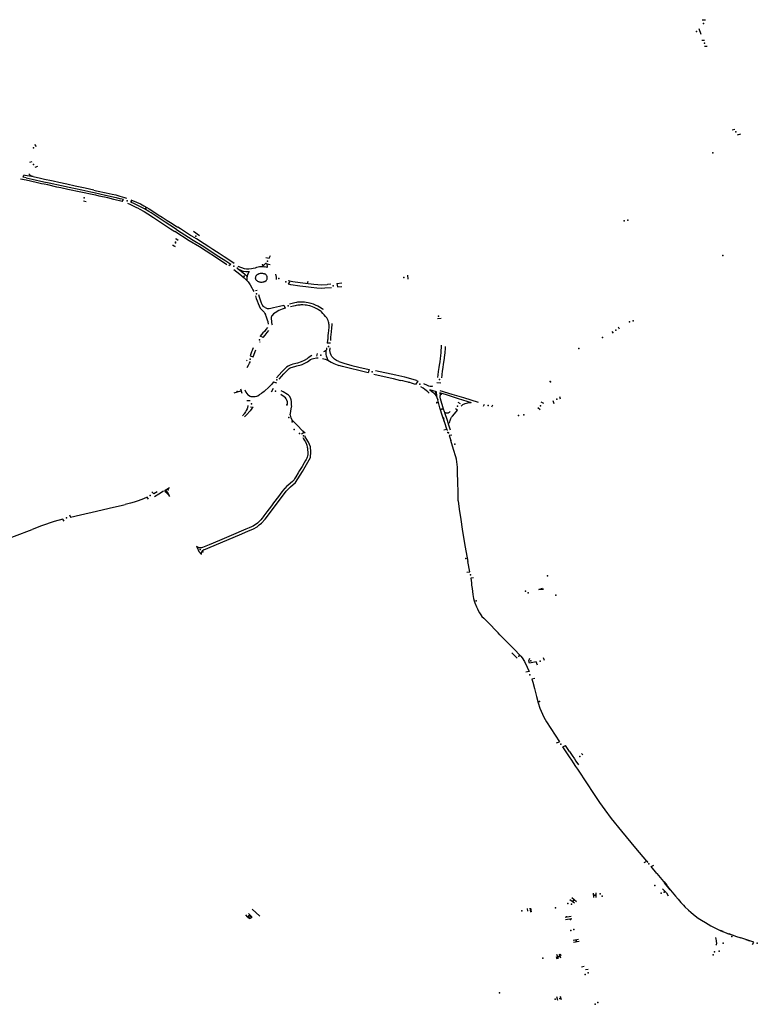
# Model space of a CAD drawing. Extents: x -9.485 to -9.311, y 38.677 to 38.767.
# Drawn here: x -9.371 to -9.362, y 38.728 to 38.74 of the extents above; entities that cross this region are included whole.
import ezdxf

# ---------------------------------------------------------------- set-up
doc = ezdxf.new("R2010")
doc.units = 0

msp = doc.modelspace()

# ---------------------------------------------------------------- linework, layer by layer
at = {"layer": 'marca_horizontal'}
for points in [[(-9.36314, 38.740014), (-9.363099, 38.740011)], [(-9.36318, 38.739909), (-9.363153, 38.739842)], [(-9.363141, 38.73977), (-9.36311, 38.73977)], [(-9.36308, 38.739695), (-9.363112, 38.739694)], [(-9.362781, 38.738705), (-9.362752, 38.738713)], [(-9.362681, 38.738654), (-9.362721, 38.73864)], [(-9.371077, 38.738531), (-9.371057, 38.738508)], [(-9.371134, 38.73832), (-9.371105, 38.73833)], [(-9.371212, 38.73814), (-9.371203, 38.738166)], [(-9.371188, 38.738162), (-9.371203, 38.738166)], [(-9.371092, 38.73815), (-9.371121, 38.738156), (-9.371126, 38.73816), (-9.371145, 38.738182)], [(-9.371069, 38.73826), (-9.371039, 38.738271)], [(-9.371177, 38.738105), (-9.371244, 38.738119)], [(-9.371178, 38.738133), (-9.371212, 38.73814)], [(-9.370877, 38.738098), (-9.370957, 38.738115), (-9.371022, 38.738129), (-9.371114, 38.738148), (-9.371188, 38.738162)], [(-9.371178, 38.738133), (-9.371107, 38.738118), (-9.370965, 38.738087), (-9.370902, 38.738073), (-9.370757, 38.738042), (-9.370666, 38.738022), (-9.370516, 38.73799), (-9.370409, 38.737967), (-9.37037, 38.737959)], [(-9.371059, 38.738079), (-9.371177, 38.738105)], [(-9.370995, 38.738064), (-9.371059, 38.738079)], [(-9.370963, 38.738058), (-9.370995, 38.738064)], [(-9.370811, 38.738025), (-9.370919, 38.738049), (-9.370963, 38.738058)], [(-9.370593, 38.738036), (-9.370694, 38.738058), (-9.370787, 38.738078), (-9.370855, 38.738093), (-9.370877, 38.738098)], [(-9.370766, 38.738016), (-9.370811, 38.738025)], [(-9.370525, 38.737964), (-9.370681, 38.737997), (-9.370766, 38.738016)], [(-9.370474, 38.73801), (-9.370593, 38.738036)], [(-9.370371, 38.737931), (-9.370525, 38.737964)], [(-9.370372, 38.737987), (-9.370474, 38.73801)], [(-9.370372, 38.737987), (-9.37034, 38.73798)], [(-9.37037, 38.737959), (-9.370234, 38.737929), (-9.370108, 38.7379), (-9.370067, 38.737889), (-9.370056, 38.737886)], [(-9.37034, 38.73798), (-9.370226, 38.737957), (-9.370156, 38.737941), (-9.370112, 38.737931), (-9.370064, 38.737917), (-9.370006, 38.737899), (-9.369984, 38.737891)], [(-9.370497, 38.73786), (-9.370464, 38.737854)], [(-9.37035, 38.737926), (-9.370371, 38.737931)], [(-9.370035, 38.737851), (-9.370134, 38.737878), (-9.370206, 38.737895), (-9.370309, 38.737917), (-9.37035, 38.737926)], [(-9.37002, 38.737875), (-9.370056, 38.737886)], [(-9.370035, 38.737851), (-9.37002, 38.737875)], [(-9.369833, 38.737766), (-9.369875, 38.737786), (-9.369941, 38.737816), (-9.369968, 38.737827)], [(-9.369934, 38.737873), (-9.369914, 38.737866), (-9.369819, 38.737824), (-9.369778, 38.737803), (-9.369741, 38.737782), (-9.369715, 38.737767)], [(-9.369932, 38.737844), (-9.369918, 38.737865)], [(-9.36989, 38.737826), (-9.369932, 38.737844)], [(-9.369771, 38.737766), (-9.369793, 38.737778), (-9.369858, 38.73781), (-9.36989, 38.737826)], [(-9.369833, 38.737766), (-9.369773, 38.737733), (-9.369731, 38.737707), (-9.369663, 38.737662), (-9.369602, 38.737622), (-9.369533, 38.737577), (-9.369459, 38.737529), (-9.369409, 38.737495)], [(-9.36972, 38.737735), (-9.369771, 38.737766)], [(-9.369389, 38.73752), (-9.36947, 38.737572), (-9.369525, 38.737608), (-9.369585, 38.737647), (-9.369645, 38.737686), (-9.369689, 38.737716), (-9.36972, 38.737735)], [(-9.369715, 38.737767), (-9.369659, 38.737731), (-9.369606, 38.737696), (-9.36956, 38.737667), (-9.3695, 38.737627), (-9.369461, 38.737603), (-9.369392, 38.737558), (-9.369372, 38.737546)], [(-9.369238, 38.737387), (-9.369409, 38.737495)], [(-9.369389, 38.73752), (-9.369334, 38.737485), (-9.369246, 38.737429), (-9.369193, 38.737395), (-9.369086, 38.737328), (-9.369029, 38.737292), (-9.368952, 38.737243), (-9.368885, 38.7372), (-9.368803, 38.737147), (-9.368744, 38.737108)], [(-9.369222, 38.737449), (-9.369296, 38.737496), (-9.369343, 38.737526), (-9.369372, 38.737546)], [(-9.369188, 38.7375), (-9.369114, 38.73745)], [(-9.369399, 38.737411), (-9.36937, 38.737392)], [(-9.369371, 38.737393), (-9.369398, 38.73741)], [(-9.36879, 38.737101), (-9.368912, 38.737183), (-9.369036, 38.737263), (-9.369117, 38.737314), (-9.369238, 38.737387)], [(-9.369153, 38.737407), (-9.369208, 38.73744), (-9.369222, 38.737449)], [(-9.36906, 38.737349), (-9.369153, 38.737407)], [(-9.368704, 38.737117), (-9.368766, 38.737158), (-9.368821, 38.737194), (-9.368883, 38.737235), (-9.368913, 38.737254), (-9.368956, 38.737282), (-9.369005, 38.737314), (-9.36906, 38.737349)], [(-9.369436, 38.737335), (-9.369407, 38.737316)], [(-9.369406, 38.737316), (-9.369432, 38.737334)], [(-9.36832, 38.73712), (-9.368315, 38.737108), (-9.368311, 38.737078), (-9.368311, 38.737069), (-9.368324, 38.737073), (-9.368342, 38.737077)], [(-9.368339, 38.737106), (-9.368327, 38.737118), (-9.368326, 38.73712), (-9.368322, 38.73712), (-9.36832, 38.73712)], [(-9.368327, 38.737187), (-9.368286, 38.737179), (-9.368271, 38.737209)], [(-9.368751, 38.737101), (-9.368767, 38.737086)], [(-9.368744, 38.737108), (-9.368751, 38.737101)], [(-9.368708, 38.737043), (-9.368637, 38.736989), (-9.368583, 38.736945)], [(-9.368551, 38.736963), (-9.368575, 38.736986), (-9.368621, 38.737021), (-9.368669, 38.737058), (-9.36866, 38.737067)], [(-9.368669, 38.737058), (-9.368618, 38.737031), (-9.368597, 38.737026), (-9.368565, 38.737021), (-9.368526, 38.737019)], [(-9.368659, 38.737084), (-9.368584, 38.737058), (-9.368556, 38.737054), (-9.368528, 38.737053), (-9.368497, 38.737056), (-9.368477, 38.737059), (-9.36845, 38.737066)], [(-9.368526, 38.737019), (-9.368537, 38.736998), (-9.368545, 38.736983)], [(-9.36845, 38.737066), (-9.368433, 38.737073)], [(-9.36834, 38.736901), (-9.368344, 38.736899), (-9.36835, 38.736896), (-9.368355, 38.736894), (-9.368364, 38.736892), (-9.368373, 38.736891), (-9.368381, 38.736891), (-9.368388, 38.736891), (-9.368395, 38.736892), (-9.368405, 38.736895), (-9.368412, 38.736897), (-9.368422, 38.736902), (-9.368427, 38.736905), (-9.368432, 38.73691), (-9.368437, 38.736914), (-9.368442, 38.736921), (-9.368445, 38.736926), (-9.368446, 38.736929), (-9.368447, 38.736933), (-9.368449, 38.736939), (-9.368449, 38.736947), (-9.368448, 38.736954), (-9.368446, 38.736961), (-9.368442, 38.736969), (-9.368438, 38.736975), (-9.368435, 38.736978), (-9.36843, 38.736983), (-9.368423, 38.736988), (-9.36842, 38.73699), (-9.368417, 38.736991), (-9.368412, 38.736994), (-9.368407, 38.736996), (-9.368402, 38.736997), (-9.368391, 38.737), (-9.368388, 38.737), (-9.368385, 38.737), (-9.368382, 38.737), (-9.368376, 38.737), (-9.368372, 38.737), (-9.368367, 38.736999), (-9.36836, 38.736998), (-9.368356, 38.736997), (-9.368349, 38.736995), (-9.368345, 38.736993), (-9.368341, 38.736992)], [(-9.368433, 38.737073), (-9.368401, 38.737078), (-9.368379, 38.737079), (-9.368365, 38.737079)], [(-9.368365, 38.737079), (-9.368339, 38.737106)], [(-9.368365, 38.737079), (-9.368342, 38.737077)], [(-9.368275, 38.737101), (-9.368315, 38.737108)], [(-9.368583, 38.736945), (-9.368564, 38.736927), (-9.368539, 38.736898)], [(-9.368551, 38.736963), (-9.368555, 38.73695), (-9.368555, 38.736933), (-9.368554, 38.736928), (-9.368554, 38.736918)], [(-9.368545, 38.736983), (-9.368551, 38.736963)], [(-9.368539, 38.736898), (-9.368514, 38.736862), (-9.368492, 38.736825), (-9.36848, 38.736803), (-9.368471, 38.736782)], [(-9.36834, 38.736901), (-9.368325, 38.736912), (-9.36832, 38.736917), (-9.368316, 38.736924), (-9.368313, 38.73693), (-9.368311, 38.736936), (-9.36831, 38.736945), (-9.368311, 38.73695), (-9.368313, 38.73696), (-9.368314, 38.736964), (-9.368317, 38.73697), (-9.368319, 38.736974), (-9.368323, 38.736979), (-9.368327, 38.736983), (-9.368333, 38.736987), (-9.368341, 38.736992)], [(-9.368202, 38.736924), (-9.368201, 38.73694), (-9.368202, 38.736955), (-9.36821, 38.73699)], [(-9.368062, 38.736914), (-9.368005, 38.736902), (-9.36792, 38.736891), (-9.367854, 38.736882), (-9.367756, 38.73687), (-9.36771, 38.736865), (-9.367661, 38.736863), (-9.367596, 38.736866)], [(-9.368056, 38.736868), (-9.368045, 38.73689), (-9.368037, 38.736906)], [(-9.36783, 38.73688), (-9.367823, 38.736904)], [(-9.367481, 38.736877), (-9.367423, 38.736884)], [(-9.366635, 38.73693), (-9.366637, 38.736975)], [(-9.36843, 38.736794), (-9.36845, 38.73679)], [(-9.367547, 38.736828), (-9.367624, 38.736821), (-9.367661, 38.73682), (-9.36772, 38.736823), (-9.367789, 38.736831), (-9.367853, 38.736839), (-9.367923, 38.736848), (-9.368029, 38.736862), (-9.368056, 38.736868)], [(-9.367554, 38.736868), (-9.367593, 38.736865)], [(-9.367481, 38.736877), (-9.367474, 38.736837)], [(-9.367474, 38.736837), (-9.367422, 38.736843)], [(-9.368451, 38.736731), (-9.368441, 38.736701), (-9.368429, 38.736671), (-9.368419, 38.736641), (-9.368408, 38.736612), (-9.368393, 38.736586), (-9.368385, 38.736576), (-9.36837, 38.736562), (-9.368355, 38.736547), (-9.368347, 38.736537), (-9.368343, 38.73653), (-9.368339, 38.736522), (-9.368333, 38.736509)], [(-9.368336, 38.736591), (-9.36835, 38.7366), (-9.368357, 38.736606), (-9.368364, 38.736615), (-9.36837, 38.736626), (-9.368381, 38.736656), (-9.368394, 38.736693), (-9.368402, 38.736717), (-9.368411, 38.736742)], [(-9.368046, 38.736637), (-9.367981, 38.736652)], [(-9.367981, 38.736652), (-9.367959, 38.736656), (-9.367946, 38.736659), (-9.367927, 38.73666), (-9.367909, 38.736661), (-9.367869, 38.736659), (-9.367848, 38.736656), (-9.367825, 38.736652)], [(-9.367825, 38.736652), (-9.367808, 38.736649), (-9.367791, 38.736645), (-9.367766, 38.736637), (-9.367749, 38.73663), (-9.367731, 38.736622), (-9.367708, 38.736612), (-9.36769, 38.736601), (-9.367671, 38.73659), (-9.367652, 38.736577)], [(-9.368336, 38.736591), (-9.368319, 38.736584), (-9.36831, 38.736582), (-9.368302, 38.736581), (-9.368286, 38.736582), (-9.368269, 38.736584), (-9.368235, 38.736592), (-9.368163, 38.736609), (-9.368112, 38.736621), (-9.368098, 38.736585)], [(-9.368098, 38.736585), (-9.368132, 38.736574), (-9.368173, 38.736556), (-9.368215, 38.736531), (-9.368234, 38.736517), (-9.368252, 38.736499), (-9.368258, 38.736491), (-9.36826, 38.736484), (-9.368263, 38.736474)], [(-9.367792, 38.736608), (-9.367805, 38.736612), (-9.367826, 38.736616), (-9.367843, 38.736619), (-9.36786, 38.736622), (-9.367888, 38.736623), (-9.367912, 38.736623), (-9.367924, 38.736622), (-9.367945, 38.73662), (-9.367967, 38.736617), (-9.367979, 38.736614), (-9.367997, 38.73661), (-9.368032, 38.736602)], [(-9.367577, 38.736393), (-9.367578, 38.73641), (-9.36758, 38.736422), (-9.367586, 38.736438), (-9.367593, 38.736452), (-9.367602, 38.736468), (-9.367617, 38.736487), (-9.367633, 38.736507), (-9.367648, 38.736523), (-9.367666, 38.73654), (-9.367671, 38.736545), (-9.367682, 38.736553), (-9.3677, 38.736566), (-9.367713, 38.736573), (-9.367728, 38.736581), (-9.367746, 38.73659), (-9.367753, 38.736593), (-9.367792, 38.736608)], [(-9.367652, 38.736577), (-9.367647, 38.736574)], [(-9.36832, 38.736478), (-9.368333, 38.736509)], [(-9.368294, 38.736393), (-9.3683, 38.736422), (-9.368307, 38.736443), (-9.368315, 38.736466), (-9.36832, 38.736478)], [(-9.368263, 38.736474), (-9.368258, 38.736416), (-9.368254, 38.736394), (-9.368252, 38.736386)], [(-9.366286, 38.736461), (-9.366242, 38.736467)], [(-9.368308, 38.736356), (-9.368328, 38.73633), (-9.368344, 38.736309), (-9.368361, 38.73629), (-9.368393, 38.73625)], [(-9.368358, 38.736237), (-9.368336, 38.736264), (-9.368313, 38.736294), (-9.368292, 38.73632)], [(-9.367577, 38.736393), (-9.367579, 38.73636), (-9.367582, 38.736321), (-9.367585, 38.736287), (-9.367588, 38.736261), (-9.367591, 38.736218), (-9.367592, 38.736203), (-9.367597, 38.73617)], [(-9.367556, 38.736199), (-9.367553, 38.736239), (-9.36755, 38.736272), (-9.367547, 38.736303), (-9.367543, 38.736352), (-9.36754, 38.736385), (-9.367539, 38.736393)], [(-9.367539, 38.736393), (-9.367538, 38.736403)], [(-9.364195, 38.736286), (-9.364209, 38.736307)], [(-9.364139, 38.736362), (-9.364125, 38.736339)], [(-9.368397, 38.736186), (-9.368403, 38.736178)], [(-9.368358, 38.736237), (-9.368393, 38.73625)], [(-9.368487, 38.736088), (-9.368496, 38.736065), (-9.368514, 38.736018)], [(-9.368487, 38.736088), (-9.368483, 38.736096), (-9.368475, 38.736117)], [(-9.368478, 38.736007), (-9.368447, 38.736089)], [(-9.367604, 38.736096), (-9.367607, 38.736088), (-9.367612, 38.736082), (-9.367618, 38.736076), (-9.367628, 38.73607), (-9.367643, 38.736064)], [(-9.367612, 38.736082), (-9.367614, 38.736058), (-9.367614, 38.736044), (-9.367612, 38.736032), (-9.367609, 38.736018), (-9.367603, 38.735997), (-9.367599, 38.735988), (-9.367584, 38.735962)], [(-9.367604, 38.736096), (-9.367602, 38.736103), (-9.3676, 38.736114)], [(-9.367559, 38.736169), (-9.367597, 38.73617)], [(-9.367461, 38.735949), (-9.367487, 38.735962), (-9.36751, 38.735977), (-9.367525, 38.735993), (-9.367541, 38.736012), (-9.367551, 38.736027), (-9.367559, 38.736046), (-9.367564, 38.736064), (-9.367566, 38.736075), (-9.367565, 38.73609), (-9.367564, 38.7361)], [(-9.367564, 38.7361), (-9.367563, 38.736113)], [(-9.366282, 38.73576), (-9.366277, 38.735794), (-9.366273, 38.735832), (-9.366269, 38.735857), (-9.366266, 38.735879), (-9.366262, 38.735906), (-9.366256, 38.735948), (-9.366251, 38.735987), (-9.366247, 38.736017), (-9.366242, 38.736058), (-9.366241, 38.736072), (-9.366241, 38.736088), (-9.366239, 38.73611), (-9.366239, 38.736127), (-9.366239, 38.736141), (-9.366239, 38.736144)], [(-9.366195, 38.73613), (-9.366196, 38.736094), (-9.366198, 38.736069), (-9.366199, 38.736055), (-9.3662, 38.736042), (-9.366201, 38.736032), (-9.366207, 38.735991), (-9.36621, 38.735964), (-9.366217, 38.735917), (-9.366223, 38.735881), (-9.366229, 38.735834), (-9.366234, 38.735796), (-9.366235, 38.735789), (-9.36624, 38.735756)], [(-9.368549, 38.735966), (-9.368557, 38.735958)], [(-9.368548, 38.73588), (-9.368532, 38.735909), (-9.368521, 38.73593), (-9.36851, 38.735951)], [(-9.368514, 38.736018), (-9.368478, 38.736007)], [(-9.367779, 38.736021), (-9.367823, 38.735994), (-9.367837, 38.735982), (-9.367871, 38.735961), (-9.367905, 38.735946), (-9.36795, 38.735931), (-9.368007, 38.735917), (-9.368026, 38.735912), (-9.368037, 38.735908), (-9.368053, 38.735901), (-9.368063, 38.735895), (-9.368082, 38.735883), (-9.368102, 38.735863), (-9.368136, 38.735829), (-9.368201, 38.735756)], [(-9.368168, 38.735741), (-9.368114, 38.735804), (-9.368078, 38.73584), (-9.368059, 38.735859), (-9.368048, 38.735869), (-9.368037, 38.735876), (-9.368024, 38.735881), (-9.367984, 38.735892), (-9.367957, 38.735899), (-9.367908, 38.735912), (-9.367896, 38.735915), (-9.367862, 38.73593), (-9.367831, 38.735948), (-9.367795, 38.735975), (-9.367775, 38.735983), (-9.367762, 38.735987), (-9.367725, 38.735993), (-9.367705, 38.735993)], [(-9.367716, 38.736046), (-9.367723, 38.736016)], [(-9.367655, 38.735987), (-9.367622, 38.735979), (-9.36759, 38.735965), (-9.36755, 38.735942), (-9.367517, 38.735927), (-9.367479, 38.735912), (-9.367461, 38.735905)], [(-9.367461, 38.735949), (-9.367399, 38.73593), (-9.367306, 38.735905), (-9.36722, 38.735883), (-9.367099, 38.735857), (-9.367112, 38.735816)], [(-9.367112, 38.735816), (-9.367205, 38.735839), (-9.367338, 38.735872), (-9.367417, 38.735892), (-9.367461, 38.735905)], [(-9.366537, 38.735726), (-9.366603, 38.735746), (-9.366674, 38.735763), (-9.366783, 38.735788), (-9.367024, 38.735841)], [(-9.368235, 38.73571), (-9.368257, 38.73568), (-9.368286, 38.735649), (-9.368347, 38.735595), (-9.368376, 38.735574)], [(-9.368235, 38.73571), (-9.368199, 38.735697)], [(-9.367043, 38.7358), (-9.366814, 38.735747), (-9.366727, 38.735726)], [(-9.366546, 38.735679), (-9.366572, 38.735687), (-9.366582, 38.73569), (-9.366595, 38.735694), (-9.366616, 38.7357), (-9.366626, 38.735702), (-9.366636, 38.735705), (-9.366653, 38.735708), (-9.366672, 38.735713), (-9.366699, 38.73572), (-9.366727, 38.735726)], [(-9.366537, 38.735726), (-9.366518, 38.735718), (-9.366546, 38.735679)], [(-9.368703, 38.735579), (-9.368625, 38.735603)], [(-9.368607, 38.735571), (-9.368626, 38.735621)], [(-9.368575, 38.735615), (-9.368565, 38.735587), (-9.368554, 38.735569), (-9.368542, 38.735555), (-9.368535, 38.73555), (-9.368515, 38.735539), (-9.368506, 38.735536), (-9.368489, 38.735534), (-9.368479, 38.735533), (-9.368463, 38.735533), (-9.368452, 38.735534), (-9.368433, 38.735539), (-9.368424, 38.735543), (-9.368401, 38.735557), (-9.368376, 38.735574)], [(-9.368261, 38.735591), (-9.368235, 38.735632)], [(-9.368021, 38.735429), (-9.368023, 38.735474), (-9.368026, 38.735495), (-9.368029, 38.735505), (-9.368043, 38.735534), (-9.368056, 38.73555), (-9.368069, 38.73556), (-9.36812, 38.735589), (-9.368145, 38.735601)], [(-9.366386, 38.735574), (-9.366402, 38.73559), (-9.366419, 38.735605), (-9.366437, 38.735619), (-9.366458, 38.735633), (-9.366483, 38.735649)], [(-9.366454, 38.735691), (-9.366408, 38.735669), (-9.366391, 38.735663), (-9.366373, 38.735658), (-9.366361, 38.735657), (-9.366354, 38.735656), (-9.366349, 38.735658), (-9.366341, 38.73566)], [(-9.366173, 38.735145), (-9.366199, 38.735222), (-9.366225, 38.7353), (-9.366257, 38.735398), (-9.366282, 38.735493), (-9.366293, 38.735544), (-9.366298, 38.735591), (-9.366377, 38.735615), (-9.36634, 38.735588), (-9.366317, 38.735563), (-9.366303, 38.735541), (-9.366294, 38.735522), (-9.366283, 38.735494)], [(-9.366292, 38.735702), (-9.366245, 38.735698), (-9.366245, 38.735698)], [(-9.365799, 38.735465), (-9.365973, 38.735517), (-9.366111, 38.735558), (-9.366254, 38.735601)], [(-9.368512, 38.735485), (-9.368553, 38.735484)], [(-9.368072, 38.735426), (-9.36807, 38.735446), (-9.368071, 38.735471), (-9.368076, 38.735489), (-9.368084, 38.735505), (-9.368095, 38.735519), (-9.368109, 38.735531), (-9.36815, 38.735559)], [(-9.365881, 38.735461), (-9.366035, 38.735508), (-9.366178, 38.735553), (-9.366258, 38.735577), (-9.366256, 38.735545)], [(-9.366137, 38.735355), (-9.366148, 38.735345), (-9.366154, 38.73534), (-9.366159, 38.735338), (-9.366163, 38.735337), (-9.36617, 38.735336), (-9.366176, 38.735336), (-9.366183, 38.735337), (-9.366191, 38.735339), (-9.366197, 38.735342), (-9.3662, 38.735344), (-9.366204, 38.735351), (-9.366214, 38.735384), (-9.366252, 38.735508), (-9.366255, 38.735527), (-9.366256, 38.735538), (-9.366256, 38.735545)], [(-9.364914, 38.735486), (-9.364904, 38.735453)], [(-9.364822, 38.735501), (-9.36483, 38.735532)], [(-9.36851, 38.735411), (-9.368478, 38.735409), (-9.368492, 38.735392), (-9.368515, 38.735364), (-9.368556, 38.735317), (-9.368581, 38.735291)], [(-9.368541, 38.735429), (-9.368547, 38.735399), (-9.368549, 38.735389), (-9.368559, 38.735369), (-9.368568, 38.735353)], [(-9.36786, 38.735098), (-9.367886, 38.735124), (-9.36796, 38.735197), (-9.368, 38.735238), (-9.368005, 38.735244), (-9.368009, 38.73525), (-9.368016, 38.735262), (-9.368024, 38.735282), (-9.368034, 38.735311), (-9.368036, 38.735317), (-9.368036, 38.735324), (-9.368035, 38.735331), (-9.368026, 38.735387), (-9.368018, 38.735425)], [(-9.366145, 38.735216), (-9.366136, 38.735249), (-9.366127, 38.735272), (-9.366119, 38.735287), (-9.366109, 38.7353), (-9.366085, 38.735327), (-9.366047, 38.735374), (-9.366073, 38.735388)], [(-9.366045, 38.735467), (-9.366017, 38.735451)], [(-9.366004, 38.735421), (-9.365983, 38.735438), (-9.365976, 38.735443), (-9.365966, 38.735448), (-9.365956, 38.735452), (-9.36594, 38.735457), (-9.365927, 38.73546), (-9.365916, 38.735462), (-9.365897, 38.735463), (-9.365891, 38.735464)], [(-9.36574, 38.73542), (-9.365726, 38.735442)], [(-9.365641, 38.735411), (-9.365628, 38.735435)], [(-9.365066, 38.735375), (-9.365092, 38.735399)], [(-9.365056, 38.735473), (-9.365024, 38.735454)], [(-9.368568, 38.735353), (-9.368585, 38.735327), (-9.368591, 38.73532), (-9.368598, 38.735313), (-9.368605, 38.735305)], [(-9.366218, 38.735287), (-9.36621, 38.735264)], [(-9.366213, 38.735258), (-9.366205, 38.735234)], [(-9.366201, 38.735346), (-9.366172, 38.735255), (-9.366154, 38.735198), (-9.366136, 38.735139)], [(-9.366211, 38.735137), (-9.366173, 38.735145), (-9.366169, 38.735132)], [(-9.369063, 38.733713), (-9.368642, 38.73389), (-9.368541, 38.733932), (-9.368474, 38.733961), (-9.368431, 38.733986), (-9.368405, 38.734007), (-9.368378, 38.734028), (-9.368336, 38.734077), (-9.36819, 38.734271), (-9.368085, 38.734409), (-9.368035, 38.734459), (-9.367974, 38.734513), (-9.36789, 38.734644), (-9.367797, 38.73481), (-9.367793, 38.734876), (-9.367797, 38.734938), (-9.367821, 38.734993), (-9.367858, 38.735057), (-9.367864, 38.735065)], [(-9.36787, 38.735108), (-9.367902, 38.735087)], [(-9.367889, 38.735046), (-9.367878, 38.735031), (-9.367866, 38.735011), (-9.367857, 38.734994)], [(-9.366117, 38.735076), (-9.366147, 38.735069), (-9.366129, 38.735012)], [(-9.366039, 38.734293), (-9.366041, 38.734396), (-9.366044, 38.734515), (-9.366048, 38.734633), (-9.36605, 38.734695), (-9.366054, 38.734757), (-9.366061, 38.734788), (-9.366068, 38.734816), (-9.366096, 38.734906), (-9.366129, 38.735012)], [(-9.367857, 38.734994), (-9.367849, 38.734977), (-9.367845, 38.734967), (-9.367841, 38.734955), (-9.367836, 38.734934), (-9.367833, 38.734921), (-9.36783, 38.734901), (-9.367828, 38.734871), (-9.367828, 38.734848), (-9.367829, 38.734836), (-9.36783, 38.734829), (-9.367834, 38.734814), (-9.36784, 38.734801), (-9.367847, 38.734786), (-9.367854, 38.734774), (-9.367871, 38.734745), (-9.367896, 38.734704), (-9.367925, 38.734655), (-9.367942, 38.734626), (-9.367969, 38.734581), (-9.367985, 38.734555), (-9.367992, 38.734544), (-9.368, 38.734534), (-9.368009, 38.734525), (-9.368033, 38.734506), (-9.368066, 38.734478), (-9.36808, 38.734466), (-9.368086, 38.73446), (-9.368099, 38.734446), (-9.368105, 38.73444), (-9.368117, 38.734426), (-9.368135, 38.734402), (-9.368178, 38.734345), (-9.368235, 38.734269)], [(-9.369526, 38.734422), (-9.369472, 38.734451)], [(-9.369469, 38.734345), (-9.369476, 38.734357), (-9.369487, 38.734368), (-9.369505, 38.734385), (-9.369515, 38.734397), (-9.369523, 38.734411), (-9.369526, 38.734418), (-9.369526, 38.734422)], [(-9.369469, 38.734345), (-9.369484, 38.734378), (-9.369492, 38.734393), (-9.369507, 38.734411), (-9.369526, 38.734422)], [(-9.369721, 38.734314), (-9.36974, 38.734338), (-9.369781, 38.73432), (-9.369845, 38.734295), (-9.369892, 38.734279), (-9.369938, 38.734265), (-9.369998, 38.73425)], [(-9.369618, 38.734401), (-9.36966, 38.734378), (-9.369681, 38.734403)], [(-9.369651, 38.734347), (-9.369601, 38.734377), (-9.369544, 38.734414)], [(-9.37066, 38.734129), (-9.370648, 38.7341), (-9.370531, 38.734128), (-9.370339, 38.734172), (-9.370191, 38.734207)], [(-9.370191, 38.734207), (-9.37003, 38.734243), (-9.369998, 38.73425)], [(-9.368235, 38.734269), (-9.36826, 38.734236), (-9.368314, 38.734164), (-9.36835, 38.734117)], [(-9.366039, 38.734293), (-9.366028, 38.734194), (-9.36601, 38.734071), (-9.365991, 38.733958), (-9.365979, 38.733884), (-9.365955, 38.733745), (-9.365924, 38.733574)], [(-9.370727, 38.734051), (-9.370739, 38.734078), (-9.370843, 38.734048), (-9.370995, 38.733996), (-9.371106, 38.733954)], [(-9.36835, 38.734117), (-9.36836, 38.734104), (-9.368372, 38.734088), (-9.368387, 38.73407), (-9.368402, 38.734053), (-9.36841, 38.734045), (-9.368419, 38.734036), (-9.368427, 38.734029), (-9.368443, 38.734017), (-9.368461, 38.734005), (-9.368477, 38.733995), (-9.368488, 38.733989), (-9.368498, 38.733984), (-9.368526, 38.733972), (-9.368563, 38.733956), (-9.36874, 38.733883), (-9.36888, 38.733823), (-9.369, 38.733773), (-9.369082, 38.733739), (-9.369094, 38.733736), (-9.369102, 38.733735), (-9.36911, 38.733735), (-9.369119, 38.733736), (-9.369129, 38.73374), (-9.369137, 38.733744), (-9.36915, 38.733751), (-9.369144, 38.733738), (-9.369125, 38.733693), (-9.369094, 38.733657)], [(-9.371937, 38.733678), (-9.37192, 38.733652), (-9.371793, 38.733699), (-9.371726, 38.733723), (-9.37159, 38.733773), (-9.371486, 38.733812), (-9.371317, 38.733876), (-9.371106, 38.733954)], [(-9.369065, 38.733713), (-9.369071, 38.733709), (-9.369078, 38.733704), (-9.369083, 38.733698), (-9.369089, 38.733692), (-9.369094, 38.733683), (-9.369097, 38.733671), (-9.369097, 38.733663)], [(-9.365939, 38.733447), (-9.365902, 38.73345), (-9.365924, 38.733574)], [(-9.365856, 38.733378), (-9.36589, 38.733374), (-9.365883, 38.733318), (-9.36588, 38.73329), (-9.365875, 38.733252), (-9.365871, 38.733218), (-9.365866, 38.73318), (-9.365857, 38.733132), (-9.365849, 38.733106), (-9.365841, 38.733081), (-9.365823, 38.733034), (-9.365811, 38.733009), (-9.365802, 38.73299), (-9.365785, 38.732961), (-9.365769, 38.732938), (-9.365757, 38.732921), (-9.365736, 38.732899), (-9.365715, 38.732878), (-9.365693, 38.732855)], [(-9.365566, 38.732724), (-9.365693, 38.732855)], [(-9.365367, 38.732522), (-9.365425, 38.732581), (-9.365451, 38.732608), (-9.365545, 38.732703), (-9.365566, 38.732724)], [(-9.36534, 38.732425), (-9.3654, 38.732488)], [(-9.365367, 38.732522), (-9.365311, 38.732465), (-9.365295, 38.732448), (-9.365279, 38.732427), (-9.365252, 38.732386), (-9.365218, 38.732316), (-9.365196, 38.732266), (-9.365234, 38.732256)], [(-9.365029, 38.732431), (-9.365017, 38.732402)], [(-9.365096, 38.732342), (-9.365111, 38.732382), (-9.36519, 38.732365), (-9.365199, 38.732393), (-9.365189, 38.732423)], [(-9.365129, 38.732182), (-9.365166, 38.732176), (-9.365154, 38.732139)], [(-9.365154, 38.732139), (-9.365133, 38.732062), (-9.365108, 38.731967), (-9.365088, 38.731892), (-9.365068, 38.731831), (-9.365054, 38.731794), (-9.365037, 38.731757), (-9.365021, 38.731722), (-9.364991, 38.731669), (-9.364836, 38.73143)], [(-9.36487, 38.731418), (-9.364837, 38.731431)], [(-9.364716, 38.731251), (-9.364795, 38.731371), (-9.364764, 38.731385)], [(-9.364716, 38.731316), (-9.364764, 38.731387)], [(-9.364716, 38.731316), (-9.364683, 38.731265), (-9.364658, 38.731228), (-9.36464, 38.731201), (-9.364609, 38.731156)], [(-9.364557, 38.731273), (-9.364573, 38.731292)], [(-9.364619, 38.731105), (-9.36464, 38.731137), (-9.364667, 38.731178), (-9.36469, 38.731213), (-9.364716, 38.731251)], [(-9.364354, 38.730707), (-9.364434, 38.730825), (-9.364502, 38.73093), (-9.364619, 38.731105)], [(-9.363829, 38.729995), (-9.363797, 38.730011), (-9.363926, 38.730167), (-9.364093, 38.730366), (-9.364216, 38.730518), (-9.364291, 38.730621), (-9.364354, 38.730707)], [(-9.363797, 38.730011), (-9.363785, 38.729996)], [(-9.363677, 38.729863), (-9.363747, 38.729947), (-9.363714, 38.729965)], [(-9.363677, 38.729863), (-9.363598, 38.729767), (-9.363534, 38.729689), (-9.363455, 38.729596), (-9.363424, 38.729558), (-9.363391, 38.72952), (-9.363361, 38.729489), (-9.363343, 38.729469), (-9.363301, 38.729428), (-9.363275, 38.729405), (-9.363241, 38.729376), (-9.363187, 38.729335), (-9.363148, 38.729309), (-9.3631, 38.72928)], [(-9.363592, 38.729765), (-9.36356, 38.729726)], [(-9.363591, 38.729755), (-9.363522, 38.729671)], [(-9.364434, 38.72963), (-9.364432, 38.729579)], [(-9.364398, 38.729578), (-9.364401, 38.729634)], [(-9.363611, 38.729681), (-9.363561, 38.729636), (-9.363544, 38.729598)], [(-9.364711, 38.729555), (-9.364658, 38.729516)], [(-9.36469, 38.729577), (-9.364634, 38.729533)], [(-9.368535, 38.72939), (-9.368521, 38.729376), (-9.368503, 38.729358), (-9.368501, 38.729356), (-9.368499, 38.729353), (-9.368499, 38.729352), (-9.368498, 38.72935), (-9.368498, 38.729348), (-9.368498, 38.729347), (-9.368499, 38.729342), (-9.3685, 38.72934), (-9.368502, 38.729338), (-9.368502, 38.729337), (-9.368503, 38.729336), (-9.368507, 38.729334), (-9.368509, 38.729333), (-9.368513, 38.729332), (-9.368516, 38.729331), (-9.368519, 38.729331), (-9.368522, 38.729331), (-9.368526, 38.729332), (-9.368529, 38.729334), (-9.368533, 38.729335), (-9.368535, 38.729337), (-9.368538, 38.729341), (-9.368541, 38.729344), (-9.368566, 38.729371)], [(-9.36849, 38.729442), (-9.368397, 38.729356)], [(-9.365221, 38.729449), (-9.365216, 38.729417)], [(-9.365187, 38.729452), (-9.365181, 38.729405)], [(-9.365169, 38.729408), (-9.365176, 38.729453)], [(-9.368503, 38.729358), (-9.368507, 38.72936), (-9.368509, 38.729361), (-9.368512, 38.729363), (-9.368514, 38.729363), (-9.368518, 38.729364), (-9.368521, 38.729364), (-9.368524, 38.729363), (-9.368527, 38.729362), (-9.368529, 38.729362), (-9.368533, 38.729359), (-9.368535, 38.729358), (-9.368537, 38.729357), (-9.368538, 38.729355), (-9.368539, 38.729353), (-9.368539, 38.729351), (-9.36854, 38.729348), (-9.36854, 38.729347), (-9.368539, 38.729344), (-9.368538, 38.729341)], [(-9.368533, 38.72934), (-9.368506, 38.729356)], [(-9.368511, 38.729332), (-9.368515, 38.72933), (-9.36852, 38.729328), (-9.36853, 38.729326)], [(-9.368503, 38.729337), (-9.368497, 38.729341), (-9.368492, 38.729346), (-9.36849, 38.729349)], [(-9.364697, 38.729354), (-9.364769, 38.72934)], [(-9.364762, 38.729317), (-9.364689, 38.72933)], [(-9.3631, 38.72928), (-9.363036, 38.729243), (-9.362958, 38.729203), (-9.362916, 38.729184), (-9.362885, 38.729171), (-9.362835, 38.729151), (-9.362772, 38.72913), (-9.362744, 38.72912)], [(-9.362926, 38.729191), (-9.362894, 38.729177)], [(-9.36461, 38.729081), (-9.364674, 38.729067)], [(-9.364602, 38.729057), (-9.364667, 38.729044), (-9.364668, 38.729043)], [(-9.362981, 38.729105), (-9.362975, 38.729084), (-9.362971, 38.729066), (-9.362971, 38.729055), (-9.36297, 38.729037), (-9.362974, 38.729016), (-9.362976, 38.729012)], [(-9.362839, 38.729151), (-9.362798, 38.729137)], [(-9.362821, 38.729149), (-9.362783, 38.729136)], [(-9.362744, 38.72912), (-9.362678, 38.729098)], [(-9.362541, 38.729019), (-9.362526, 38.729049), (-9.362573, 38.729064), (-9.362678, 38.729098)], [(-9.362571, 38.729061), (-9.362614, 38.729075)], [(-9.364862, 38.728847), (-9.364871, 38.728872)], [(-9.364849, 38.728848), (-9.364867, 38.7289)], [(-9.364819, 38.728856), (-9.364837, 38.728905)], [(-9.364817, 38.728884), (-9.364823, 38.728906)], [(-9.364541, 38.72876), (-9.364575, 38.728752)], [(-9.364495, 38.728724), (-9.364525, 38.728717)], [(-9.364855, 38.728353), (-9.364868, 38.728397)], [(-9.364812, 38.728364), (-9.364825, 38.728403)]]:
    msp.add_lwpolyline(points, dxfattribs=at)
msp.add_lwpolyline([(-9.365036, 38.733257), (-9.365028, 38.73324), (-9.365082, 38.73324), (-9.365036, 38.733257)], close=True, dxfattribs=at)
for p in [(-9.363122, 38.73997), (-9.363207, 38.739875), (-9.363111, 38.739736), (-9.362737, 38.738681), (-9.371091, 38.738492), (-9.363013, 38.738433), (-9.371088, 38.738293), (-9.370488, 38.737897), (-9.369975, 38.73786), (-9.369754, 38.737773), (-9.364067, 38.737621), (-9.364022, 38.73763), (-9.369403, 38.737369), (-9.369402, 38.737363), (-9.36916, 38.737439), (-9.368308, 38.737144), (-9.362893, 38.737211), (-9.368708, 38.737083), (-9.368366, 38.737098), (-9.368585, 38.736967), (-9.368173, 38.736936), (-9.368091, 38.736897), (-9.366686, 38.73695), (-9.367525, 38.736851), (-9.368439, 38.736756), (-9.36806, 38.736612), (-9.366274, 38.73649), (-9.364004, 38.736422), (-9.363961, 38.736436), (-9.364167, 38.736323), (-9.368401, 38.73621), (-9.364322, 38.736237), (-9.367581, 38.73613), (-9.364607, 38.736105), (-9.368514, 38.73598), (-9.367675, 38.736027), (-9.367061, 38.735828), (-9.368198, 38.735734), (-9.366264, 38.735735), (-9.364947, 38.735714), (-9.364942, 38.735709), (-9.368667, 38.735595), (-9.368213, 38.735599), (-9.366497, 38.735681), (-9.366309, 38.735579), (-9.366241, 38.735562), (-9.364868, 38.735501), (-9.368499, 38.735447), (-9.368079, 38.735435), (-9.366295, 38.735465), (-9.366294, 38.735461), (-9.366234, 38.735384), (-9.366047, 38.73542), (-9.365684, 38.735427), (-9.365061, 38.735425), (-9.368053, 38.735283), (-9.365324, 38.73531), (-9.365259, 38.735317), (-9.368015, 38.735235), (-9.36799, 38.735142), (-9.367928, 38.735094), (-9.367878, 38.735068), (-9.366163, 38.735107), (-9.366155, 38.735104), (-9.366079, 38.734967), (-9.369489, 38.734425), (-9.369702, 38.734359), (-9.3695, 38.73439), (-9.370697, 38.734092), (-9.369106, 38.733717), (-9.369076, 38.733686), (-9.36595, 38.733609), (-9.365895, 38.733415), (-9.364976, 38.733404), (-9.365238, 38.733222), (-9.365206, 38.733201), (-9.365049, 38.733246), (-9.364878, 38.733171), (-9.365828, 38.733107), (-9.365318, 38.732449), (-9.365175, 38.732392), (-9.365066, 38.732388), (-9.365188, 38.732226), (-9.365074, 38.731908), (-9.364821, 38.7314), (-9.364595, 38.731253), (-9.363771, 38.729979), (-9.364351, 38.729622), (-9.3637, 38.729722), (-9.363625, 38.729629), (-9.36359, 38.729643), (-9.364735, 38.729506), (-9.364667, 38.729544), (-9.364416, 38.729608), (-9.364329, 38.729593), (-9.365283, 38.72942), (-9.364884, 38.729455), (-9.364693, 38.7295), (-9.364751, 38.72935), (-9.364703, 38.729319), (-9.364699, 38.729188), (-9.364665, 38.729198), (-9.364636, 38.729065), (-9.362785, 38.729115), (-9.362991, 38.728934), (-9.362938, 38.728939), (-9.362888, 38.729034), (-9.362483, 38.729035), (-9.365034, 38.728857), (-9.364844, 38.728879), (-9.363006, 38.728896), (-9.364496, 38.728685), (-9.364528, 38.728662), (-9.36555, 38.728445), (-9.364887, 38.72837), (-9.36483, 38.72838), (-9.364412, 38.728309), (-9.364381, 38.728332)]:
    msp.add_point(p, dxfattribs=at)

doc.saveas('drawing.dxf')
